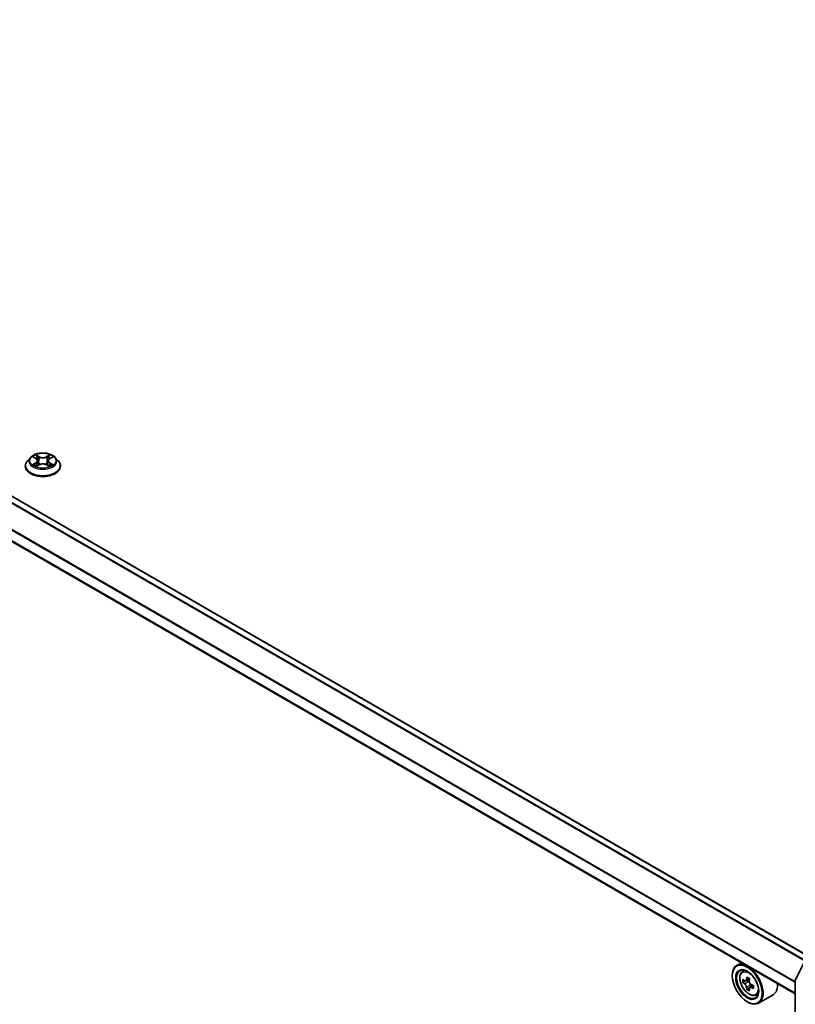
# Model space of a CAD drawing. Units: millimetres. Extents: x 0 to 9835, y 0 to 1686.
# Drawn here: x 345 to 395, y 477 to 540 of the extents above; entities that cross this region are included whole.
import ezdxf

# ---------------------------------------------------------------- set-up
doc = ezdxf.new("R2010")
doc.units = ezdxf.units.MM
doc.header["$LTSCALE"] = 2.5
doc.layers.add('Visible (ISO)', color=7, linetype='Continuous', lineweight=35)
doc.layers.add('Visible Narrow (ISO)', color=7, linetype='Continuous', lineweight=25)

msp = doc.modelspace()

# ---------------------------------------------------------------- linework, layer by layer
at = {"layer": 'Visible (ISO)'}
for p, q in [((395.5131, 480.2474), (292.3196, 539.8262)), ((394.5138, 477.9513), (291.2795, 537.5537)), ((345.9476, 512.0155), (345.7568, 511.8026)), ((346.1344, 512.0388), (346.2982, 511.9409)), ((346.399, 511.8064), (346.4306, 511.5128)), ((347.0736, 511.8064), (347.0421, 511.5128)), ((347.1745, 511.9409), (347.3382, 512.0388)), ((347.3382, 512.0389), (347.3383, 512.0389)), ((347.5251, 512.0155), (347.7159, 511.8026)), ((345.6209, 511.4629), (345.6209, 511.4757)), ((346.3282, 511.4557), (346.4988, 511.5508)), ((346.9739, 511.5508), (347.1445, 511.4557)), ((347.8517, 511.4629), (347.8517, 511.4757)), ((391.1031, 479.9205), (390.8093, 479.7509)), ((394.5264, 478.8116), (395.136, 480.0082)), ((391.1503, 479.3427), (391.2786, 479.4554)), ((390.5226, 479.0857), (390.5226, 479.1171)), ((391.354, 478.761), (391.193, 478.668)), ((391.6163, 478.9017), (391.3864, 478.769)), ((391.4294, 478.7938), (391.5458, 478.7265)), ((391.675, 478.5028), (391.675, 478.3683)), ((394.5138, 439.2154), (394.5138, 478.7592)), ((391.609, 478.3194), (391.4479, 478.2264)), ((391.862, 478.4762), (391.6321, 478.3435)), ((392.0109, 477.8522), (392.1726, 477.9069)), ((393.1186, 477.8866), (392.1939, 477.3527)), ((391.4744, 477.437), (391.5016, 477.4213))]:
    msp.add_line(p, q, dxfattribs=at)
msp.add_arc((394.6292, 478.7592), 0.1154, 153.004492, 180, dxfattribs=at)
for major_axis in [(-0.6731, 1.1658), (0.5192, -0.8993)]:
    msp.add_ellipse((391.4744, 478.5361), major_axis=major_axis, ratio=0.5773503, dxfattribs=at)
for centre, major_axis, start_param, end_param in [((391.5016, 478.5518), (0.6923, -1.1991), 5.4977871, 10.2101761), ((391.5016, 478.5518), (0.5, -0.866), 2.375245, 7.049533), ((393.1395, 479.89), (-1.3777, -2.3863), 5.4541541, 5.5414202), ((393.4795, 479.7919), (-2.7945, 0), 0.6124987, 0.6768001), ((393.4795, 479.5956), (2.7945, 0), 3.7540914, 3.8183927), ((393.3945, 479.7428), (-1.3973, -2.4201), 5.3248877, 5.3891891), ((393.4795, 480.0863), (-2.7555, 0), 0.7417651, 0.8290312), ((391.5458, 478.5773), (0.0913, -0.1582), 1.7950624, 2.3561945), ((393.5645, 479.6447), (1.3973, 2.4201), 2.1832951, 2.2475964), ((391.5458, 478.5773), (0.0913, -0.1582), 0.7853982, 1.3465303), ((393.4795, 479.7919), (-2.7945, 0), 0.8939962, 0.9582976), ((392.4263, 479.0857), (0.6923, -1.1991), 0, 0.8481438), ((393.3945, 479.7428), (-1.3973, -2.4201), 5.6063852, 5.6706866), ((393.4795, 479.3012), (2.7555, 0), 3.8833577, 3.9706239), ((393.5645, 479.6447), (1.3973, 2.4201), 2.4647926, 2.5290939), ((393.4795, 479.5956), (2.7945, 0), 4.0355889, 4.0998903), ((393.8194, 479.4975), (1.3777, 2.3863), 2.3125614, 2.3998276)]:
    msp.add_ellipse(centre, major_axis=major_axis, ratio=0.5773503, start_param=start_param, end_param=end_param, dxfattribs=at)
for points, knots in [([(347.5251, 512.0155), (347.4779, 512.0681), (347.418, 512.1143), (347.2765, 512.1938), (347.1942, 512.2266), (347.0173, 512.2743), (346.923, 512.2894), (346.7317, 512.301), (346.6348, 512.2976), (346.4474, 512.2727), (346.3568, 512.2511), (346.1904, 512.1911), (346.1146, 512.1526), (346.0116, 512.0788), (345.9771, 512.0484), (345.9476, 512.0155)], [4.4045574, 4.4045574, 4.4045574, 4.4045574, 4.7255704, 4.7255704, 5.059999, 5.059999, 5.3930764, 5.3930764, 5.7243898, 5.7243898, 6.0561258, 6.0561258, 6.3901037, 6.3901037, 6.5910169, 6.5910169, 6.5910169, 6.5910169]), ([(345.7568, 511.8026), (345.7396, 511.7834), (345.7238, 511.7636), (345.6954, 511.7227), (345.6827, 511.7017), (345.6607, 511.6586), (345.6514, 511.6365), (345.6363, 511.5915), (345.6306, 511.5686), (345.6229, 511.5224), (345.6209, 511.499), (345.6209, 511.4757)], [0.30783155, 0.30783155, 0.30783155, 0.30783155, 0.40334487, 0.40334487, 0.4988582, 0.4988582, 0.59437152, 0.59437152, 0.68988484, 0.68988484, 0.78539816, 0.78539816, 0.78539816, 0.78539816]), ([(346.1721, 512.0163), (346.1492, 512.0423), (346.1142, 512.0572), (346.0808, 512.0645), (346.0804, 512.0646), (346.08, 512.0647)], [0.001902216, 0.001902216, 0.001902216, 0.001902216, 0.032055974, 0.032055974, 0.032394303, 0.032394303, 0.032394303, 0.032394303]), ([(346.08, 512.0647), (346.0804, 512.0645), (346.0807, 512.0644), (346.0841, 512.0631), (346.0872, 512.0619), (346.0903, 512.0606)], [-0.0323943032, -0.0323943032, -0.0323943032, -0.0323943032, -0.0320559737, -0.0320559737, -0.0289727583, -0.0289727583, -0.0289727583, -0.0289727583]), ([(346.2935, 512.1863), (346.2934, 512.1864), (346.2932, 512.1865), (346.2929, 512.1869), (346.2926, 512.1871), (346.2924, 512.1873)], [-0.00023059908, -0.00023059908, -0.00023059908, -0.00023059908, 0, 0, 0.00033832945, 0.00033832945, 0.00033832945, 0.00033832945]), ([(346.2924, 512.1873), (346.2925, 512.1871), (346.2927, 512.1868), (346.2929, 512.1865), (346.293, 512.1863), (346.2931, 512.1862)], [-0.00033832945, -0.00033832945, -0.00033832945, -0.00033832945, 0, 0, 0.00024151791, 0.00024151791, 0.00024151791, 0.00024151791]), ([(346.399, 511.8064), (346.3979, 511.8169), (346.3955, 511.8273), (346.3883, 511.8475), (346.3835, 511.8573), (346.3717, 511.8763), (346.3647, 511.8854), (346.3488, 511.9029), (346.3399, 511.9111), (346.3203, 511.9268), (346.3096, 511.9341), (346.2982, 511.9409)], [3.98889417, 3.98889417, 3.98889417, 3.98889417, 4.13010248, 4.13010248, 4.27131078, 4.27131078, 4.41251908, 4.41251908, 4.55372738, 4.55372738, 4.69493569, 4.69493569, 4.69493569, 4.69493569]), ([(347.1745, 511.9409), (347.163, 511.9341), (347.1524, 511.9268), (347.1328, 511.9111), (347.1238, 511.9029), (347.1079, 511.8854), (347.101, 511.8763), (347.0892, 511.8573), (347.0844, 511.8475), (347.0772, 511.8273), (347.0748, 511.8169), (347.0736, 511.8064)], [0.01745329, 0.01745329, 0.01745329, 0.01745329, 0.1586616, 0.1586616, 0.2998699, 0.2998699, 0.4410782, 0.4410782, 0.5822865, 0.5822865, 0.72349481, 0.72349481, 0.72349481, 0.72349481]), ([(347.1329, 512.1056), (347.1545, 512.1355), (347.1668, 512.1662), (347.18, 512.1868), (347.1801, 512.1871), (347.1803, 512.1873)], [0, 0, 0, 0, 0.032055974, 0.032055974, 0.032394303, 0.032394303, 0.032394303, 0.032394303]), ([(347.1803, 512.1873), (347.18, 512.1871), (347.1798, 512.1869), (347.1776, 512.1849), (347.1756, 512.1831), (347.1735, 512.1812)], [-0.0323943032, -0.0323943032, -0.0323943032, -0.0323943032, -0.0320559737, -0.0320559737, -0.0289727583, -0.0289727583, -0.0289727583, -0.0289727583]), ([(347.3926, 512.0647), (347.3923, 512.0646), (347.3919, 512.0645), (347.3912, 512.0644), (347.391, 512.0643), (347.3907, 512.0642)], [-0.00033832945, -0.00033832945, -0.00033832945, -0.00033832945, 0, 0, 0.00024151791, 0.00024151791, 0.00024151791, 0.00024151791]), ([(347.3909, 512.064), (347.3912, 512.0641), (347.3914, 512.0642), (347.392, 512.0644), (347.3923, 512.0645), (347.3926, 512.0647)], [-0.00023059908, -0.00023059908, -0.00023059908, -0.00023059908, 0, 0, 0.00033832945, 0.00033832945, 0.00033832945, 0.00033832945]), ([(347.8517, 511.4757), (347.8517, 511.499), (347.8498, 511.5224), (347.8421, 511.5686), (347.8364, 511.5915), (347.8213, 511.6365), (347.812, 511.6586), (347.79, 511.7017), (347.7773, 511.7227), (347.7488, 511.7636), (347.7331, 511.7834), (347.7159, 511.8026)], [3.92699082, 3.92699082, 3.92699082, 3.92699082, 4.02250414, 4.02250414, 4.11801746, 4.11801746, 4.21353078, 4.21353078, 4.30904411, 4.30904411, 4.40455743, 4.40455743, 4.40455743, 4.40455743]), ([(345.6209, 511.4629), (345.6209, 511.3941), (345.6391, 511.3255), (345.7094, 511.1941), (345.7628, 511.1316), (345.9008, 511.0181), (345.9865, 510.9677), (346.1803, 510.8854), (346.2885, 510.8536), (346.516, 510.8118), (346.6353, 510.8017), (346.8731, 510.8039), (346.9916, 510.8162), (347.2163, 510.8622), (347.3225, 510.8959), (347.5121, 510.9818), (347.5954, 511.0341), (347.7299, 511.1527), (347.7813, 511.2191), (347.8386, 511.3457), (347.8517, 511.4043), (347.8517, 511.4629)], [0.7853982, 0.7853982, 0.7853982, 0.7853982, 1.0851087, 1.0851087, 1.3975197, 1.3975197, 1.7220128, 1.7220128, 2.0477407, 2.0477407, 2.3724912, 2.3724912, 2.696846, 2.696846, 3.0216801, 3.0216801, 3.3474775, 3.3474775, 3.6713926, 3.6713926, 3.9269908, 3.9269908, 3.9269908, 3.9269908]), ([(346.0817, 511.5527), (346.0815, 511.5526), (346.0813, 511.5525), (346.0807, 511.5523), (346.0804, 511.5522), (346.08, 511.5521)], [-0.00023059908, -0.00023059908, -0.00023059908, -0.00023059908, 0, 0, 0.00033832945, 0.00033832945, 0.00033832945, 0.00033832945]), ([(346.08, 511.5521), (346.0804, 511.5521), (346.0808, 511.5522), (346.0814, 511.5524), (346.0817, 511.5524), (346.0819, 511.5525)], [-0.00033832945, -0.00033832945, -0.00033832945, -0.00033832945, 0, 0, 0.00024151791, 0.00024151791, 0.00024151791, 0.00024151791]), ([(346.2088, 511.5381), (346.2157, 511.5323), (346.2232, 511.5265), (346.2394, 511.5149), (346.248, 511.5091), (346.2664, 511.4977), (346.2761, 511.4921), (346.2965, 511.481), (346.3072, 511.4756), (346.3249, 511.4673), (346.3316, 511.4643), (346.3384, 511.4614)], [1.39332395, 1.39332395, 1.39332395, 1.39332395, 1.46346938, 1.46346938, 1.53361482, 1.53361482, 1.60376025, 1.60376025, 1.67390568, 1.67390568, 1.71478324, 1.71478324, 1.71478324, 1.71478324]), ([(346.335, 511.4595), (346.3163, 511.4607), (346.3049, 511.4487), (346.2927, 511.4299), (346.2925, 511.4297), (346.2924, 511.4294)], [0.002431037, 0.002431037, 0.002431037, 0.002431037, 0.032055974, 0.032055974, 0.032394303, 0.032394303, 0.032394303, 0.032394303]), ([(346.2924, 511.4294), (346.2926, 511.4296), (346.2929, 511.4298), (346.2951, 511.4318), (346.2971, 511.4335), (346.2991, 511.4352)], [-0.0323943032, -0.0323943032, -0.0323943032, -0.0323943032, -0.0320559737, -0.0320559737, -0.0289727583, -0.0289727583, -0.0289727583, -0.0289727583]), ([(346.9739, 511.5508), (346.9483, 511.5651), (346.9191, 511.577), (346.8563, 511.5949), (346.8227, 511.6011), (346.7539, 511.6072), (346.7188, 511.6072), (346.65, 511.6011), (346.6163, 511.5949), (346.5536, 511.577), (346.5244, 511.5651), (346.4988, 511.5508)], [4.7298423, 4.7298423, 4.7298423, 4.7298423, 5.0370202, 5.0370202, 5.3441982, 5.3441982, 5.6513761, 5.6513761, 5.9585541, 5.9585541, 6.265732, 6.265732, 6.265732, 6.265732]), ([(347.1343, 511.4614), (347.1411, 511.4643), (347.1478, 511.4673), (347.1655, 511.4756), (347.1762, 511.481), (347.1966, 511.4921), (347.2063, 511.4977), (347.2246, 511.5091), (347.2333, 511.5149), (347.2494, 511.5265), (347.257, 511.5323), (347.2639, 511.5381)], [2.99760574, 2.99760574, 2.99760574, 2.99760574, 3.0384833, 3.0384833, 3.10862873, 3.10862873, 3.17877417, 3.17877417, 3.2489196, 3.2489196, 3.31906503, 3.31906503, 3.31906503, 3.31906503]), ([(347.1791, 511.4304), (347.1793, 511.4303), (347.1794, 511.4302), (347.1798, 511.4298), (347.18, 511.4296), (347.1803, 511.4294)], [-0.00023059908, -0.00023059908, -0.00023059908, -0.00023059908, 0, 0, 0.00033832945, 0.00033832945, 0.00033832945, 0.00033832945]), ([(347.1803, 511.4294), (347.1801, 511.4297), (347.18, 511.4299), (347.1797, 511.4302), (347.1796, 511.4304), (347.1795, 511.4305)], [-0.00033832945, -0.00033832945, -0.00033832945, -0.00033832945, 0, 0, 0.00024151791, 0.00024151791, 0.00024151791, 0.00024151791]), ([(347.2964, 511.5533), (347.3191, 511.5576), (347.3564, 511.5597), (347.3919, 511.5522), (347.3923, 511.5521), (347.3926, 511.5521)], [0, 0, 0, 0, 0.032055974, 0.032055974, 0.032394303, 0.032394303, 0.032394303, 0.032394303]), ([(347.3926, 511.5521), (347.3923, 511.5522), (347.392, 511.5523), (347.3885, 511.5536), (347.3854, 511.5547), (347.3823, 511.5558)], [-0.0323943032, -0.0323943032, -0.0323943032, -0.0323943032, -0.0320559737, -0.0320559737, -0.0289727583, -0.0289727583, -0.0289727583, -0.0289727583]), ([(391.1503, 479.3427), (391.109, 479.3064), (391.0762, 479.2601), (391.0258, 479.1485), (391.0104, 479.0817), (390.9997, 478.9333), (391.0058, 478.851), (391.0393, 478.6822), (391.0668, 478.5957), (391.1397, 478.4273), (391.1849, 478.3455), (391.289, 478.194), (391.3477, 478.1243), (391.4737, 478.0035), (391.5409, 477.9525), (391.6786, 477.8754), (391.7491, 477.8492), (391.8842, 477.8281), (391.9492, 477.8317), (392.0093, 477.8516), (392.0101, 477.8519), (392.0109, 477.8522)], [5.6127304, 5.6127304, 5.6127304, 5.6127304, 5.8912266, 5.8912266, 6.2030455, 6.2030455, 6.5366804, 6.5366804, 6.871022, 6.871022, 7.2031044, 7.2031044, 7.5349589, 7.5349589, 7.8687898, 7.8687898, 8.2035139, 8.2035139, 8.5202107, 8.5202107, 8.5244365, 8.5244365, 8.5244365, 8.5244365]), ([(391.3009, 478.7814), (391.3153, 478.771), (391.3311, 478.7639), (391.3609, 478.7595), (391.375, 478.7623), (391.3979, 478.7756), (391.4084, 478.787), (391.4236, 478.8173), (391.4283, 478.8363), (391.4301, 478.856)], [0, 0, 0, 0, 0.017936943, 0.017936943, 0.035873886, 0.035873886, 0.053810829, 0.053810829, 0.071747772, 0.071747772, 0.071747772, 0.071747772]), ([(391.4301, 478.3614), (391.4283, 478.379), (391.4236, 478.3999), (391.4084, 478.4431), (391.3979, 478.4654), (391.375, 478.5052), (391.3609, 478.5254), (391.3311, 478.5602), (391.3153, 478.5748), (391.3009, 478.5851)], [-0.288000969, -0.288000969, -0.288000969, -0.288000969, -0.270064026, -0.270064026, -0.252127083, -0.252127083, -0.234190141, -0.234190141, -0.216253198, -0.216253198, -0.216253198, -0.216253198]), ([(391.6001, 478.7578), (391.5983, 478.7382), (391.6, 478.7155), (391.6112, 478.6699), (391.6206, 478.6471), (391.6436, 478.6072), (391.6587, 478.5876), (391.6925, 478.5552), (391.7113, 478.5424), (391.7293, 478.5341)], [0, 0, 0, 0, 0.017936943, 0.017936943, 0.035873886, 0.035873886, 0.053810829, 0.053810829, 0.071747772, 0.071747772, 0.071747772, 0.071747772]), ([(391.7293, 478.3378), (391.7113, 478.3461), (391.6925, 478.3515), (391.6587, 478.3535), (391.6436, 478.3501), (391.6206, 478.3369), (391.6112, 478.3261), (391.6, 478.2981), (391.5983, 478.2809), (391.6001, 478.2632)], [-0.288000969, -0.288000969, -0.288000969, -0.288000969, -0.270064026, -0.270064026, -0.252127083, -0.252127083, -0.234190141, -0.234190141, -0.216253198, -0.216253198, -0.216253198, -0.216253198])]:
    msp.add_open_spline(points, degree=3, knots=knots, dxfattribs=at)
for points in [[(346.0903, 512.0606), (346.1053, 512.0545), (346.1204, 512.0473), (346.1345, 512.0389)], [(347.1735, 512.1812), (347.1545, 512.1634), (347.1351, 512.1414), (347.1135, 512.1203)], [(346.2991, 511.4352), (346.3087, 511.4432), (346.3182, 511.4502), (346.3282, 511.4558)], [(347.3823, 511.5558), (347.3532, 511.5658), (347.3237, 511.5721), (347.3015, 511.5763)]]:
    msp.add_open_spline(points, degree=3, dxfattribs=at)
at = {"layer": 'Visible Narrow (ISO)'}
for p, q in [((395.4793, 480.2279), (292.2619, 539.8205)), ((395.1358, 480.0079), (291.9192, 539.6)), ((395.1785, 480.0541), (291.961, 539.6468)), ((394.5138, 478.6585), (291.2556, 538.2747)), ((394.5138, 478.7133), (291.2683, 538.3221)), ((394.5138, 477.9904), (291.2556, 537.6065)), ((346.08, 512.0647), (346.2883, 511.9401)), ((346.2883, 511.6766), (346.08, 511.5521)), ((346.1712, 511.5763), (346.3021, 511.6546)), ((346.5081, 512.067), (346.2924, 512.1873)), ((346.3021, 511.6546), (346.3156, 511.4717)), ((346.3592, 512.1203), (346.4948, 512.0447)), ((346.4754, 511.7724), (346.4065, 512.0209)), ((346.4948, 512.0447), (346.4754, 511.7724)), ((347.1803, 512.1873), (346.9646, 512.067)), ((346.9779, 512.0447), (347.1135, 512.1203)), ((346.9779, 512.0447), (346.9973, 511.7724)), ((347.0661, 512.0209), (346.9973, 511.7724)), ((347.1705, 511.6546), (347.157, 511.4717)), ((347.1705, 511.6546), (347.3015, 511.5763)), ((347.1843, 511.9401), (347.3926, 512.0647)), ((347.3926, 511.5521), (347.1843, 511.6766)), ((346.2406, 511.5142), (346.2269, 511.5363)), ((346.2924, 511.4294), (346.5081, 511.5497)), ((346.3168, 511.4558), (346.3168, 511.4557)), ((346.3173, 511.449), (346.3173, 511.449)), ((346.9646, 511.5497), (347.1803, 511.4294)), ((347.1554, 511.449), (347.1554, 511.449)), ((347.1559, 511.4558), (347.1558, 511.4557)), ((347.2458, 511.5363), (347.2321, 511.5142)), ((391.3009, 478.5851), (391.5458, 478.7265)), ((391.4301, 478.856), (391.5723, 478.9381)), ((391.675, 478.5028), (391.4301, 478.3614)), ((391.8714, 478.4199), (391.7293, 478.3378))]:
    msp.add_line(p, q, dxfattribs=at)
for centre, major_axis in [((346.7363, 511.8084), (-0.8236, 0)), ((391.587, 478.6011), (-0.4064, 0.7038))]:
    msp.add_ellipse(centre, major_axis=major_axis, ratio=0.5773503, dxfattribs=at)
for centre, major_axis, ratio, start_param, end_param in [((346.7363, 511.5099), (-1.103, 0), 0.5773503, 5.8056187, 9.9023446), ((346.7363, 511.7798), (-0.8881, 0), 0.5773503, 5.8056187, 9.9023446), ((346.7363, 511.8084), (-0.7923, 0), 0.5773503, 5.3071026, 5.6884717), ((346.7363, 511.7211), (0.6201, 0), 0.5773503, 2.1762943, 2.4206222), ((346.2883, 511.9244), (0.0099, 0.0165), 0.5873385, 0, 0.7942785), ((346.052, 511.8084), (0.3285, 0), 0.5773503, 5.5152404, 7.0511302), ((346.2883, 511.6609), (0.0099, -0.0165), 0.5873385, 0.8637843, 2.3473142), ((346.052, 511.794), (0.3477, 0), 0.5773503, 5.5152404, 6.3450887), ((346.3459, 512.1137), (-0.0157, -0.0111), 0.1849737, 1.043317, 2.4384992), ((346.2952, 512.0337), (-0.0814, 0.1627), 0.5476269, 4.3686132, 4.9838691), ((346.3932, 512.0143), (-0.0185, -0.0051), 0.2229178, 3.8515805, 5.2070037), ((346.4621, 511.7658), (-0.0185, -0.0051), 0.2228845, 3.8515738, 5.2026198), ((346.5081, 512.0513), (-0.0094, -0.0168), 0.5671862, 3.9184152, 5.401945), ((346.7363, 512.1891), (0.3477, 0), 0.5773503, 3.9444441, 5.4803339), ((346.7363, 512.2035), (-0.3285, 0), 0.5773503, 0.8028515, 2.3387412), ((346.9646, 512.0513), (0.0094, -0.0168), 0.5671862, 0.8812403, 2.3647701), ((347.0106, 511.7658), (-0.0185, 0.0051), 0.2228845, 4.2221582, 5.5732041), ((347.4207, 511.8084), (-0.3285, 0), 0.5773503, 5.5152404, 7.0511302), ((347.1775, 512.0337), (0.0814, 0.1627), 0.5476269, 1.2993162, 1.9145721), ((347.0795, 512.0143), (-0.0185, 0.0051), 0.2229178, 4.2177743, 5.5731974), ((347.4207, 511.794), (-0.3477, 0), 0.5773503, 6.221282, 7.0511302), ((346.7363, 511.7211), (0.6201, 0), 0.5773503, 0.7209705, 0.9652983), ((347.1268, 512.1137), (-0.0157, 0.0111), 0.1849737, 0.7030935, 2.0982756), ((347.1843, 511.6609), (-0.0099, -0.0165), 0.5873385, 3.9358711, 5.419401), ((347.1843, 511.9244), (-0.0099, 0.0165), 0.5873385, 5.4889069, 6.2831853), ((346.7363, 511.8084), (-0.7923, 0), 0.5773503, 3.7363063, 4.1176753), ((346.7363, 511.4757), (-1.1154, 0), 0.5773503, 0, 3.1415927), ((346.7363, 511.4629), (1.1154, 0), 0.5773503, 3.1415927, 6.2831853), ((346.7363, 511.8084), (0.7923, 0), 0.5773503, 3.7363063, 4.1176753), ((346.185, 511.57), (-0.0037, -0.0189), 0.7797536, 4.5269049, 5.922087), ((346.1261, 511.4267), (0.0607, 0.1448), 0.7122196, 5.8136023, 6.4288582), ((346.2407, 511.53), (-0.0163, -0.0101), 0.7297361, 5.1634453, 5.7754826), ((346.5081, 511.534), (-0.0094, 0.0168), 0.5671862, 5.5063628, 6.2831853), ((346.7363, 511.4133), (0.3285, 0), 0.5773503, 0.8028515, 2.3387412), ((346.9646, 511.534), (0.0094, 0.0168), 0.5671862, 0, 0.7768225), ((346.7363, 511.8084), (0.7923, 0), 0.5773503, 5.3071026, 5.6884717), ((347.3465, 511.4267), (-0.0607, 0.1448), 0.7122196, 6.1375124, 6.7527683), ((347.232, 511.53), (-0.0163, 0.0101), 0.7297361, 3.6492954, 4.2613326), ((347.2877, 511.57), (0.0037, -0.0189), 0.7797536, 0.3610983, 1.7562804), ((391.6303, 478.6261), (-0.4331, 0.7502), 0.5773503, 5.8594015, 6.3981286), ((394.6292, 478.7592), (-0.1154, 0), 0.5773503, 0, 0.7853982), ((394.6292, 478.7592), (-0.1028, 0.0524), 0.0739221, 0, 0.9533753), ((391.6303, 478.6261), (0.4331, -0.7502), 0.5773503, 6.168242, 6.7069691)]:
    msp.add_ellipse(centre, major_axis=major_axis, ratio=ratio, start_param=start_param, end_param=end_param, dxfattribs=at)
for points in [[(346.2931, 512.1862), (346.3061, 512.1657), (346.3184, 512.1352), (346.3398, 512.1056)], [(346.3592, 512.1203), (346.3354, 512.1435), (346.3144, 512.1677), (346.2935, 512.1863)], [(346.3398, 512.1056), (346.3593, 512.0787), (346.3746, 512.0472), (346.3834, 512.0155)], [(346.3834, 512.0155), (346.4064, 511.9327), (346.4294, 511.8498), (346.4524, 511.767)], [(346.4524, 511.767), (346.4717, 511.6971), (346.4943, 511.6286), (346.5213, 511.5623)], [(346.5396, 511.5703), (346.5146, 511.6359), (346.4935, 511.7036), (346.4754, 511.7724)], [(346.9973, 511.7724), (346.9792, 511.7036), (346.9581, 511.6359), (346.9331, 511.5703)], [(346.9513, 511.5623), (346.9784, 511.6286), (347.0009, 511.6971), (347.0203, 511.767)], [(347.0203, 511.767), (347.0433, 511.8498), (347.0663, 511.9327), (347.0893, 512.0155)], [(347.0893, 512.0155), (347.0981, 512.0472), (347.1134, 512.0787), (347.1329, 512.1056)], [(347.3907, 512.0642), (347.3579, 512.057), (347.3233, 512.0421), (347.3006, 512.0163)], [(347.3383, 512.0389), (347.3551, 512.0489), (347.3732, 512.0572), (347.3909, 512.064)], [(346.1712, 511.5763), (346.1468, 511.5717), (346.1136, 511.5646), (346.0817, 511.5527)], [(346.0819, 511.5525), (346.1169, 511.5597), (346.1538, 511.5576), (346.1763, 511.5533)], [(346.1763, 511.5533), (346.1883, 511.5511), (346.1993, 511.5459), (346.2087, 511.538)], [(347.1795, 511.4305), (347.1676, 511.4489), (347.1562, 511.4607), (347.1377, 511.4595)], [(347.1445, 511.4558), (347.1564, 511.4491), (347.1678, 511.4404), (347.1791, 511.4304)], [(347.2639, 511.538), (347.2734, 511.5459), (347.2844, 511.5511), (347.2964, 511.5533)]]:
    msp.add_open_spline(points, degree=3, dxfattribs=at)

doc.saveas('drawing.dxf')
